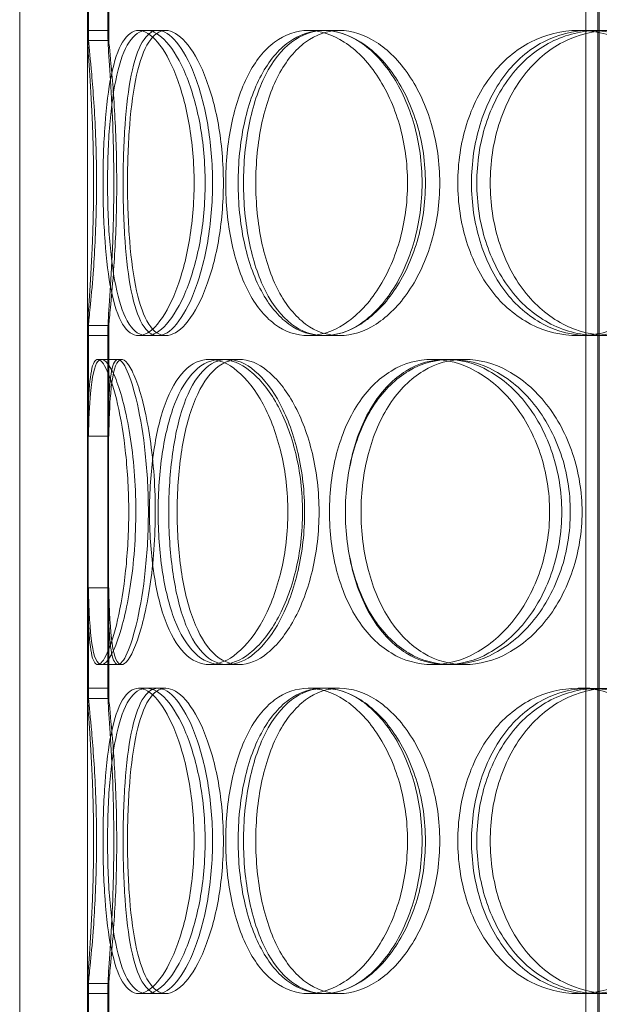
# Model space of a CAD drawing. Units: millimetres. Extents: x 246067 to 267782, y 136383 to 149874.
# Drawn here: x 249246 to 249332, y 146214 to 146359 of the extents above; entities that cross this region are included whole.
import ezdxf

# ---------------------------------------------------------------- set-up
doc = ezdxf.new("R2010")
doc.units = ezdxf.units.MM
doc.linetypes.add('DASHED', pattern=[0])
doc.layers.add('Skrytá (ISO)', color=1, linetype='DASHED', lineweight=18)

msp = doc.modelspace()

# ---------------------------------------------------------------- linework, layer by layer
at = {"layer": 'Skrytá (ISO)', "ltscale": 13.187973}
for p, q in [((249246.5, 146098.56), (249246.5, 146698.56)), ((249256.5, 146098.56), (249256.5, 146698.56))]:
    msp.add_line(p, q, dxfattribs=at)
at = {"layer": 'Skrytá (ISO)', "ltscale": 12.924213}
for p, q in [((249330, 146090.56), (249330, 146678.56)), ((249331.8, 146090.56), (249331.8, 146678.56)), ((249332, 146090.56), (249332, 146678.56))]:
    msp.add_line(p, q, dxfattribs=at)
at = {"layer": 'Skrytá (ISO)', "ltscale": 4.949717}
for p, q in [((249256.58, 146409.56), (249256.58, 146357.56)), ((249259.58, 146357.56), (249259.58, 146409.56)), ((249256.58, 146312.56), (249256.58, 146260.56)), ((249259.58, 146260.56), (249259.58, 146312.56)), ((249256.58, 146215.56), (249256.58, 146163.56)), ((249259.58, 146163.56), (249259.58, 146215.56))]:
    msp.add_line(p, q, dxfattribs=at)
at = {"layer": 'Skrytá (ISO)', "ltscale": 2.321341}
for p, q in [((249256.5, 146356.94), (249256.5, 146381.33)), ((249259.5, 146356.94), (249259.5, 146381.33)), ((249256.5, 146288.79), (249256.5, 146313.17)), ((249259.5, 146288.79), (249259.5, 146313.17)), ((249256.5, 146259.94), (249256.5, 146284.33)), ((249259.5, 146259.94), (249259.5, 146284.33)), ((249256.5, 146191.79), (249256.5, 146216.17)), ((249259.5, 146191.79), (249259.5, 146216.17))]:
    msp.add_line(p, q, dxfattribs=at)
at = {"layer": 'Skrytá (ISO)', "ltscale": 1.555376}
for p, q in [((249256.63, 146356.05), (249256.63, 146372.39)), ((249259.63, 146372.39), (249259.63, 146356.05)), ((249256.63, 146297.72), (249256.63, 146314.06)), ((249259.63, 146314.06), (249259.63, 146297.72)), ((249256.63, 146259.05), (249256.63, 146275.39)), ((249259.63, 146275.39), (249259.63, 146259.05)), ((249256.63, 146200.72), (249256.63, 146217.06)), ((249259.63, 146217.06), (249259.63, 146200.72))]:
    msp.add_line(p, q, dxfattribs=at)
at = {"layer": 'Skrytá (ISO)', "ltscale": 0.285466}
for p, q in [((249259.58, 146357.56), (249256.58, 146357.56)), ((249264.04, 146357.56), (249266.91, 146357.56)), ((249289.06, 146357.56), (249291.48, 146357.56)), ((249328.89, 146357.56), (249330.59, 146357.56)), ((249256.58, 146312.56), (249259.58, 146312.56)), ((249266.91, 146312.56), (249264.04, 146312.56)), ((249291.48, 146312.56), (249289.06, 146312.56)), ((249330.59, 146312.56), (249328.89, 146312.56)), ((249258.02, 146309.06), (249260.99, 146309.06)), ((249274.49, 146309.06), (249277.16, 146309.06)), ((249307.36, 146309.06), (249309.45, 146309.06)), ((249310.1, 146309.06), (249312.14, 146309.06)), ((249260.99, 146264.06), (249258.02, 146264.06)), ((249277.16, 146264.06), (249274.49, 146264.06)), ((249309.45, 146264.06), (249307.36, 146264.06)), ((249312.14, 146264.06), (249310.1, 146264.06)), ((249259.58, 146260.56), (249256.58, 146260.56)), ((249264.04, 146260.56), (249266.91, 146260.56)), ((249289.06, 146260.56), (249291.48, 146260.56)), ((249328.89, 146260.56), (249330.59, 146260.56)), ((249256.58, 146215.56), (249259.58, 146215.56)), ((249266.91, 146215.56), (249264.04, 146215.56)), ((249291.48, 146215.56), (249289.06, 146215.56)), ((249330.59, 146215.56), (249328.89, 146215.56))]:
    msp.add_line(p, q, dxfattribs=at)
at = {"layer": 'Skrytá (ISO)', "ltscale": 0.114015}
for p, q in [((249266.91, 146357.56), (249268.04, 146357.56)), ((249268.04, 146312.56), (249266.91, 146312.56)), ((249266.91, 146260.56), (249268.04, 146260.56)), ((249268.04, 146215.56), (249266.91, 146215.56))]:
    msp.add_line(p, q, dxfattribs=at)
at = {"layer": 'Skrytá (ISO)', "ltscale": 0.2671}
for p, q in [((249291.48, 146357.56), (249293.7, 146357.56)), ((249293.7, 146312.56), (249291.48, 146312.56)), ((249291.48, 146260.56), (249293.7, 146260.56)), ((249293.7, 146215.56), (249291.48, 146215.56))]:
    msp.add_line(p, q, dxfattribs=at)
at = {"layer": 'Skrytá (ISO)', "ltscale": 0.05177}
for p, q in [((249260.99, 146309.06), (249261.53, 146309.06)), ((249261.53, 146264.06), (249260.99, 146264.06))]:
    msp.add_line(p, q, dxfattribs=at)
at = {"layer": 'Skrytá (ISO)', "ltscale": 0.183697}
for p, q in [((249277.16, 146309.06), (249278.87, 146309.06)), ((249278.87, 146264.06), (249277.16, 146264.06))]:
    msp.add_line(p, q, dxfattribs=at)
at = {"layer": 'Skrytá (ISO)', "ltscale": 0.009419}
for centre, major_axis, start_param, end_param in [((249256.58, 146335.06), (0, 22.5), 0, 0.004444), ((249259.58, 146335.06), (0, 22.5), 0, 0.004444), ((249256.58, 146335.06), (0, -22.5), 6.278741, 6.283185), ((249259.58, 146335.06), (0, -22.5), 6.278741, 6.283185), ((249256.58, 146238.06), (0, 22.5), 0, 0.004444), ((249259.58, 146238.06), (0, 22.5), 0, 0.004444), ((249256.58, 146238.06), (0, -22.5), 6.278741, 6.283185), ((249259.58, 146238.06), (0, -22.5), 6.278741, 6.283185)]:
    msp.add_ellipse(centre, major_axis=major_axis, ratio=0.030933, start_param=start_param, end_param=end_param, dxfattribs=at)
at = {"layer": 'Skrytá (ISO)', "ltscale": 6.739397}
for points in [[(249256.58, 146357.56), (249256.49, 146357.54), (249256.48, 146356.95), (249256.59, 146354.68), (249256.71, 146353.01), (249256.98, 146348.85), (249257.13, 146346.36), (249257.34, 146340.93), (249257.4, 146337.99), (249257.4, 146332.12), (249257.34, 146329.18), (249257.13, 146323.75), (249256.98, 146321.26), (249256.71, 146317.1), (249256.59, 146315.43), (249256.48, 146313.17), (249256.49, 146312.57), (249256.58, 146312.56)], [(249256.58, 146260.56), (249256.49, 146260.54), (249256.48, 146259.95), (249256.59, 146257.68), (249256.71, 146256.01), (249256.98, 146251.85), (249257.13, 146249.36), (249257.34, 146243.93), (249257.4, 146240.99), (249257.4, 146235.12), (249257.34, 146232.18), (249257.13, 146226.75), (249256.98, 146224.26), (249256.71, 146220.1), (249256.59, 146218.43), (249256.48, 146216.17), (249256.49, 146215.57), (249256.58, 146215.56)]]:
    msp.add_open_spline(points, degree=3, knots=[-1, -1, -1, -1, -0.875, -0.875, -0.75, -0.75, -0.625, -0.625, -0.5, -0.5, -0.375, -0.375, -0.25, -0.25, -0.125, -0.125, 0, 0, 0, 0], dxfattribs=at)
at = {"layer": 'Skrytá (ISO)', "ltscale": 11.444738}
for points in [[(249272.23, 146335.06), (249272.23, 146332.11), (249271.97, 146329.17), (249271.03, 146323.73), (249270.35, 146321.23), (249268.72, 146317.06), (249267.79, 146315.4), (249265.89, 146313.14), (249264.93, 146312.56), (249263.16, 146312.56), (249262.36, 146313.14), (249261, 146315.4), (249260.45, 146317.06), (249259.59, 146321.23), (249259.29, 146323.73), (249258.89, 146329.17), (249258.79, 146332.11), (249258.79, 146338), (249258.89, 146340.95), (249259.29, 146346.39), (249259.59, 146348.88), (249260.45, 146353.05), (249261, 146354.72), (249262.36, 146356.97), (249263.16, 146357.56), (249264.93, 146357.56), (249265.89, 146356.97), (249267.79, 146354.72), (249268.72, 146353.05), (249270.35, 146348.88), (249271.03, 146346.39), (249271.97, 146340.95), (249272.23, 146338), (249272.23, 146335.06)], [(249259.46, 146335.06), (249259.46, 146332.11), (249259.56, 146329.17), (249260.01, 146323.73), (249260.36, 146321.23), (249261.3, 146317.06), (249261.91, 146315.4), (249263.39, 146313.14), (249264.26, 146312.56), (249266.15, 146312.56), (249267.17, 146313.14), (249269.18, 146315.4), (249270.17, 146317.06), (249271.88, 146321.23), (249272.61, 146323.73), (249273.59, 146329.17), (249273.86, 146332.11), (249273.86, 146338), (249273.59, 146340.95), (249272.61, 146346.39), (249271.88, 146348.88), (249270.17, 146353.05), (249269.18, 146354.72), (249267.17, 146356.97), (249266.15, 146357.56), (249264.26, 146357.56), (249263.39, 146356.97), (249261.91, 146354.72), (249261.3, 146353.05), (249260.36, 146348.88), (249260.01, 146346.39), (249259.56, 146340.95), (249259.46, 146338), (249259.46, 146335.06)], [(249303.71, 146335.06), (249303.71, 146332.11), (249303.3, 146329.17), (249301.73, 146323.73), (249300.58, 146321.23), (249297.78, 146317.06), (249296.13, 146315.4), (249292.65, 146313.14), (249290.82, 146312.56), (249287.3, 146312.56), (249285.61, 146313.14), (249282.59, 146315.4), (249281.26, 146317.06), (249279.11, 146321.23), (249278.28, 146323.73), (249277.17, 146329.17), (249276.89, 146332.11), (249276.89, 146338), (249277.17, 146340.95), (249278.28, 146346.39), (249279.11, 146348.88), (249281.26, 146353.05), (249282.59, 146354.72), (249285.61, 146356.97), (249287.3, 146357.56), (249290.82, 146357.56), (249292.65, 146356.97), (249296.13, 146354.72), (249297.78, 146353.05), (249300.58, 146348.88), (249301.73, 146346.39), (249303.3, 146340.95), (249303.71, 146338), (249303.71, 146335.06)], [(249278.73, 146335.06), (249278.73, 146332.11), (249279.02, 146329.17), (249280.17, 146323.73), (249281.03, 146321.23), (249283.27, 146317.06), (249284.64, 146315.4), (249287.76, 146313.14), (249289.51, 146312.56), (249293.14, 146312.56), (249295.02, 146313.14), (249298.59, 146315.4), (249300.28, 146317.06), (249303.15, 146321.23), (249304.33, 146323.73), (249305.94, 146329.17), (249306.36, 146332.11), (249306.36, 146338), (249305.94, 146340.95), (249304.33, 146346.39), (249303.15, 146348.88), (249300.28, 146353.05), (249298.59, 146354.72), (249295.02, 146356.97), (249293.14, 146357.56), (249289.51, 146357.56), (249287.76, 146356.97), (249284.64, 146354.72), (249283.27, 146353.05), (249281.03, 146348.88), (249280.17, 146346.39), (249279.02, 146340.95), (249278.73, 146338), (249278.73, 146335.06)], [(249348.39, 146335.06), (249348.39, 146332.11), (249347.86, 146329.17), (249345.85, 146323.73), (249344.36, 146321.23), (249340.68, 146317.06), (249338.5, 146315.4), (249333.83, 146313.14), (249331.34, 146312.56), (249326.44, 146312.56), (249324.05, 146313.14), (249319.69, 146315.4), (249317.74, 146317.06), (249314.52, 146321.23), (249313.26, 146323.73), (249311.57, 146329.17), (249311.13, 146332.11), (249311.13, 146338), (249311.57, 146340.95), (249313.26, 146346.39), (249314.52, 146348.88), (249317.74, 146353.05), (249319.69, 146354.72), (249324.05, 146356.97), (249326.44, 146357.56), (249331.34, 146357.56), (249333.83, 146356.97), (249338.5, 146354.72), (249340.68, 146353.05), (249344.36, 146348.88), (249345.85, 146346.39), (249347.86, 146340.95), (249348.39, 146338), (249348.39, 146335.06)], [(249313.94, 146335.06), (249313.94, 146332.11), (249314.38, 146329.17), (249316.11, 146323.73), (249317.4, 146321.23), (249320.68, 146317.06), (249322.66, 146315.4), (249327.09, 146313.14), (249329.53, 146312.56), (249334.5, 146312.56), (249337.02, 146313.14), (249341.76, 146315.4), (249343.97, 146317.06), (249347.69, 146321.23), (249349.19, 146323.73), (249351.24, 146329.17), (249351.77, 146332.11), (249351.77, 146338), (249351.24, 146340.95), (249349.19, 146346.39), (249347.69, 146348.88), (249343.97, 146353.05), (249341.76, 146354.72), (249337.02, 146356.97), (249334.5, 146357.56), (249329.53, 146357.56), (249327.09, 146356.97), (249322.66, 146354.72), (249320.68, 146353.05), (249317.4, 146348.88), (249316.11, 146346.39), (249314.38, 146340.95), (249313.94, 146338), (249313.94, 146335.06)], [(249262.59, 146286.56), (249262.59, 146283.61), (249262.42, 146280.67), (249261.84, 146275.23), (249261.42, 146272.73), (249260.46, 146268.56), (249259.92, 146266.9), (249258.9, 146264.64), (249258.42, 146264.06), (249257.62, 146264.06), (249257.3, 146264.64), (249256.85, 146266.9), (249256.71, 146268.56), (249256.54, 146272.73), (249256.52, 146275.23), (249256.49, 146280.67), (249256.5, 146283.61), (249256.5, 146289.5), (249256.49, 146292.45), (249256.52, 146297.89), (249256.54, 146300.38), (249256.71, 146304.55), (249256.85, 146306.22), (249257.3, 146308.47), (249257.62, 146309.06), (249258.42, 146309.06), (249258.9, 146308.47), (249259.92, 146306.22), (249260.46, 146304.55), (249261.42, 146300.38), (249261.84, 146297.89), (249262.42, 146292.45), (249262.59, 146289.5), (249262.59, 146286.56)], [(249286.06, 146286.56), (249286.06, 146283.61), (249285.72, 146280.67), (249284.45, 146275.23), (249283.52, 146272.73), (249281.28, 146268.56), (249279.97, 146266.9), (249277.24, 146264.64), (249275.83, 146264.06), (249273.15, 146264.06), (249271.88, 146264.64), (249269.66, 146266.9), (249268.71, 146268.56), (249267.18, 146272.73), (249266.61, 146275.23), (249265.84, 146280.67), (249265.65, 146283.61), (249265.65, 146289.5), (249265.84, 146292.45), (249266.61, 146297.89), (249267.18, 146300.38), (249268.71, 146304.55), (249269.66, 146306.22), (249271.88, 146308.47), (249273.15, 146309.06), (249275.83, 146309.06), (249277.24, 146308.47), (249279.97, 146306.22), (249281.28, 146304.55), (249283.52, 146300.38), (249284.45, 146297.89), (249285.72, 146292.45), (249286.06, 146289.5), (249286.06, 146286.56)], [(249266.92, 146286.56), (249266.92, 146283.61), (249267.12, 146280.67), (249267.94, 146275.23), (249268.55, 146272.73), (249270.16, 146268.56), (249271.17, 146266.9), (249273.5, 146264.64), (249274.82, 146264.06), (249277.62, 146264.06), (249279.09, 146264.64), (249281.92, 146266.9), (249283.28, 146268.56), (249285.61, 146272.73), (249286.57, 146275.23), (249287.88, 146280.67), (249288.23, 146283.61), (249288.23, 146289.5), (249287.88, 146292.45), (249286.57, 146297.89), (249285.61, 146300.38), (249283.28, 146304.55), (249281.92, 146306.22), (249279.09, 146308.47), (249277.62, 146309.06), (249274.82, 146309.06), (249273.5, 146308.47), (249271.17, 146306.22), (249270.16, 146304.55), (249268.55, 146300.38), (249267.94, 146297.89), (249267.12, 146292.45), (249266.92, 146289.5), (249266.92, 146286.56)], [(249324.68, 146286.56), (249324.68, 146283.61), (249324.2, 146280.67), (249322.38, 146275.23), (249321.05, 146272.73), (249317.76, 146268.56), (249315.82, 146266.9), (249311.69, 146264.64), (249309.5, 146264.06), (249305.23, 146264.06), (249303.16, 146264.64), (249299.42, 146266.9), (249297.76, 146268.56), (249295.03, 146272.73), (249293.97, 146275.23), (249292.55, 146280.67), (249292.19, 146283.61), (249292.19, 146289.5), (249292.55, 146292.45), (249293.97, 146297.89), (249295.03, 146300.38), (249297.76, 146304.55), (249299.42, 146306.22), (249303.16, 146308.47), (249305.23, 146309.06), (249309.5, 146309.06), (249311.69, 146308.47), (249315.82, 146306.22), (249317.76, 146304.55), (249321.05, 146300.38), (249322.38, 146297.89), (249324.2, 146292.45), (249324.68, 146289.5), (249324.68, 146286.56)], [(249294.54, 146286.56), (249294.54, 146283.61), (249294.92, 146280.67), (249296.38, 146275.23), (249297.47, 146272.73), (249300.26, 146268.56), (249301.97, 146266.9), (249305.79, 146264.64), (249307.92, 146264.06), (249312.27, 146264.06), (249314.51, 146264.64), (249318.72, 146266.9), (249320.7, 146268.56), (249324.04, 146272.73), (249325.4, 146275.23), (249327.25, 146280.67), (249327.73, 146283.61), (249327.73, 146289.5), (249327.25, 146292.45), (249325.4, 146297.89), (249324.04, 146300.38), (249320.7, 146304.55), (249318.72, 146306.22), (249314.51, 146308.47), (249312.27, 146309.06), (249307.92, 146309.06), (249305.79, 146308.47), (249301.97, 146306.22), (249300.26, 146304.55), (249297.47, 146300.38), (249296.38, 146297.89), (249294.92, 146292.45), (249294.54, 146289.5), (249294.54, 146286.56)], [(249272.23, 146238.06), (249272.23, 146235.11), (249271.97, 146232.17), (249271.03, 146226.73), (249270.35, 146224.23), (249268.72, 146220.06), (249267.79, 146218.4), (249265.89, 146216.14), (249264.93, 146215.56), (249263.16, 146215.56), (249262.36, 146216.14), (249261, 146218.4), (249260.45, 146220.06), (249259.59, 146224.23), (249259.29, 146226.73), (249258.89, 146232.17), (249258.79, 146235.11), (249258.79, 146241), (249258.89, 146243.95), (249259.29, 146249.39), (249259.59, 146251.88), (249260.45, 146256.05), (249261, 146257.72), (249262.36, 146259.97), (249263.16, 146260.56), (249264.93, 146260.56), (249265.89, 146259.97), (249267.79, 146257.72), (249268.72, 146256.05), (249270.35, 146251.88), (249271.03, 146249.39), (249271.97, 146243.95), (249272.23, 146241), (249272.23, 146238.06)], [(249259.46, 146238.06), (249259.46, 146235.11), (249259.56, 146232.17), (249260.01, 146226.73), (249260.36, 146224.23), (249261.3, 146220.06), (249261.91, 146218.4), (249263.39, 146216.14), (249264.26, 146215.56), (249266.15, 146215.56), (249267.17, 146216.14), (249269.18, 146218.4), (249270.17, 146220.06), (249271.88, 146224.23), (249272.61, 146226.73), (249273.59, 146232.17), (249273.86, 146235.11), (249273.86, 146241), (249273.59, 146243.95), (249272.61, 146249.39), (249271.88, 146251.88), (249270.17, 146256.05), (249269.18, 146257.72), (249267.17, 146259.97), (249266.15, 146260.56), (249264.26, 146260.56), (249263.39, 146259.97), (249261.91, 146257.72), (249261.3, 146256.05), (249260.36, 146251.88), (249260.01, 146249.39), (249259.56, 146243.95), (249259.46, 146241), (249259.46, 146238.06)], [(249303.71, 146238.06), (249303.71, 146235.11), (249303.3, 146232.17), (249301.73, 146226.73), (249300.58, 146224.23), (249297.78, 146220.06), (249296.13, 146218.4), (249292.65, 146216.14), (249290.82, 146215.56), (249287.3, 146215.56), (249285.61, 146216.14), (249282.59, 146218.4), (249281.26, 146220.06), (249279.11, 146224.23), (249278.28, 146226.73), (249277.17, 146232.17), (249276.89, 146235.11), (249276.89, 146241), (249277.17, 146243.95), (249278.28, 146249.39), (249279.11, 146251.88), (249281.26, 146256.05), (249282.59, 146257.72), (249285.61, 146259.97), (249287.3, 146260.56), (249290.82, 146260.56), (249292.65, 146259.97), (249296.13, 146257.72), (249297.78, 146256.05), (249300.58, 146251.88), (249301.73, 146249.39), (249303.3, 146243.95), (249303.71, 146241), (249303.71, 146238.06)], [(249278.73, 146238.06), (249278.73, 146235.11), (249279.02, 146232.17), (249280.17, 146226.73), (249281.03, 146224.23), (249283.27, 146220.06), (249284.64, 146218.4), (249287.76, 146216.14), (249289.51, 146215.56), (249293.14, 146215.56), (249295.02, 146216.14), (249298.59, 146218.4), (249300.28, 146220.06), (249303.15, 146224.23), (249304.33, 146226.73), (249305.94, 146232.17), (249306.36, 146235.11), (249306.36, 146241), (249305.94, 146243.95), (249304.33, 146249.39), (249303.15, 146251.88), (249300.28, 146256.05), (249298.59, 146257.72), (249295.02, 146259.97), (249293.14, 146260.56), (249289.51, 146260.56), (249287.76, 146259.97), (249284.64, 146257.72), (249283.27, 146256.05), (249281.03, 146251.88), (249280.17, 146249.39), (249279.02, 146243.95), (249278.73, 146241), (249278.73, 146238.06)], [(249348.39, 146238.06), (249348.39, 146235.11), (249347.86, 146232.17), (249345.85, 146226.73), (249344.36, 146224.23), (249340.68, 146220.06), (249338.5, 146218.4), (249333.83, 146216.14), (249331.34, 146215.56), (249326.44, 146215.56), (249324.05, 146216.14), (249319.69, 146218.4), (249317.74, 146220.06), (249314.52, 146224.23), (249313.26, 146226.73), (249311.57, 146232.17), (249311.13, 146235.11), (249311.13, 146241), (249311.57, 146243.95), (249313.26, 146249.39), (249314.52, 146251.88), (249317.74, 146256.05), (249319.69, 146257.72), (249324.05, 146259.97), (249326.44, 146260.56), (249331.34, 146260.56), (249333.83, 146259.97), (249338.5, 146257.72), (249340.68, 146256.05), (249344.36, 146251.88), (249345.85, 146249.39), (249347.86, 146243.95), (249348.39, 146241), (249348.39, 146238.06)], [(249313.94, 146238.06), (249313.94, 146235.11), (249314.38, 146232.17), (249316.11, 146226.73), (249317.4, 146224.23), (249320.68, 146220.06), (249322.66, 146218.4), (249327.09, 146216.14), (249329.53, 146215.56), (249334.5, 146215.56), (249337.02, 146216.14), (249341.76, 146218.4), (249343.97, 146220.06), (249347.69, 146224.23), (249349.19, 146226.73), (249351.24, 146232.17), (249351.77, 146235.11), (249351.77, 146241), (249351.24, 146243.95), (249349.19, 146249.39), (249347.69, 146251.88), (249343.97, 146256.05), (249341.76, 146257.72), (249337.02, 146259.97), (249334.5, 146260.56), (249329.53, 146260.56), (249327.09, 146259.97), (249322.66, 146257.72), (249320.68, 146256.05), (249317.4, 146251.88), (249316.11, 146249.39), (249314.38, 146243.95), (249313.94, 146241), (249313.94, 146238.06)]]:
    msp.add_open_spline(points, degree=3, knots=[-1, -1, -1, -1, -0.9375, -0.9375, -0.875, -0.875, -0.8125, -0.8125, -0.75, -0.75, -0.6875, -0.6875, -0.625, -0.625, -0.5625, -0.5625, -0.5, -0.5, -0.4375, -0.4375, -0.375, -0.375, -0.3125, -0.3125, -0.25, -0.25, -0.1875, -0.1875, -0.125, -0.125, -0.0625, -0.0625, 0, 0, 0, 0], dxfattribs=at)
at = {"layer": 'Skrytá (ISO)', "ltscale": 6.678944}
for points in [[(249259.58, 146312.56), (249259.49, 146312.57), (249259.48, 146313.17), (249259.59, 146315.43), (249259.71, 146317.1), (249259.97, 146321.26), (249260.12, 146323.75), (249260.32, 146329.18), (249260.39, 146332.12), (249260.39, 146337.99), (249260.32, 146340.93), (249260.12, 146346.36), (249259.97, 146348.85), (249259.71, 146353.01), (249259.59, 146354.68), (249259.48, 146356.95), (249259.49, 146357.54), (249259.58, 146357.56)], [(249259.58, 146215.56), (249259.49, 146215.57), (249259.48, 146216.17), (249259.59, 146218.43), (249259.71, 146220.1), (249259.97, 146224.26), (249260.12, 146226.75), (249260.32, 146232.18), (249260.39, 146235.12), (249260.39, 146240.99), (249260.32, 146243.93), (249260.12, 146249.36), (249259.97, 146251.85), (249259.71, 146256.01), (249259.59, 146257.68), (249259.48, 146259.95), (249259.49, 146260.54), (249259.58, 146260.56)]]:
    msp.add_open_spline(points, degree=3, knots=[0, 0, 0, 0, 0.125, 0.125, 0.25, 0.25, 0.375, 0.375, 0.5, 0.5, 0.625, 0.625, 0.75, 0.75, 0.875, 0.875, 1, 1, 1, 1], dxfattribs=at)
at = {"layer": 'Skrytá (ISO)', "ltscale": 11.341788}
for points in [[(249274.95, 146335.06), (249274.95, 146338), (249274.7, 146340.95), (249273.77, 146346.39), (249273.1, 146348.88), (249271.5, 146353.05), (249270.58, 146354.72), (249268.72, 146356.97), (249267.77, 146357.56), (249266.04, 146357.56), (249265.25, 146356.97), (249263.92, 146354.72), (249263.38, 146353.05), (249262.54, 146348.88), (249262.24, 146346.39), (249261.85, 146340.95), (249261.75, 146338), (249261.75, 146332.11), (249261.85, 146329.17), (249262.24, 146323.73), (249262.54, 146321.23), (249263.38, 146317.06), (249263.92, 146315.4), (249265.25, 146313.14), (249266.04, 146312.56), (249267.77, 146312.56), (249268.72, 146313.14), (249270.58, 146315.4), (249271.5, 146317.06), (249273.1, 146321.23), (249273.77, 146323.73), (249274.7, 146329.17), (249274.95, 146332.11), (249274.95, 146335.06)], [(249262.4, 146335.06), (249262.4, 146338), (249262.51, 146340.95), (249262.95, 146346.39), (249263.29, 146348.88), (249264.22, 146353.05), (249264.82, 146354.72), (249266.27, 146356.97), (249267.12, 146357.56), (249268.97, 146357.56), (249269.98, 146356.97), (249271.96, 146354.72), (249272.93, 146353.05), (249274.61, 146348.88), (249275.32, 146346.39), (249276.29, 146340.95), (249276.55, 146338), (249276.55, 146332.11), (249276.29, 146329.17), (249275.32, 146323.73), (249274.61, 146321.23), (249272.93, 146317.06), (249271.96, 146315.4), (249269.98, 146313.14), (249268.97, 146312.56), (249267.12, 146312.56), (249266.27, 146313.14), (249264.82, 146315.4), (249264.22, 146317.06), (249263.29, 146321.23), (249262.95, 146323.73), (249262.51, 146329.17), (249262.4, 146332.11), (249262.4, 146335.06)], [(249305.86, 146335.06), (249305.86, 146338), (249305.46, 146340.95), (249303.92, 146346.39), (249302.79, 146348.88), (249300.04, 146353.05), (249298.42, 146354.72), (249295, 146356.97), (249293.21, 146357.56), (249289.75, 146357.56), (249288.09, 146356.97), (249285.12, 146354.72), (249283.82, 146353.05), (249281.7, 146348.88), (249280.89, 146346.39), (249279.8, 146340.95), (249279.52, 146338), (249279.52, 146332.11), (249279.8, 146329.17), (249280.89, 146323.73), (249281.7, 146321.23), (249283.82, 146317.06), (249285.12, 146315.4), (249288.09, 146313.14), (249289.75, 146312.56), (249293.21, 146312.56), (249295, 146313.14), (249298.42, 146315.4), (249300.04, 146317.06), (249302.79, 146321.23), (249303.92, 146323.73), (249305.46, 146329.17), (249305.86, 146332.11), (249305.86, 146335.06)], [(249281.33, 146335.06), (249281.33, 146338), (249281.61, 146340.95), (249282.75, 146346.39), (249283.59, 146348.88), (249285.79, 146353.05), (249287.14, 146354.72), (249290.2, 146356.97), (249291.92, 146357.56), (249295.48, 146357.56), (249297.33, 146356.97), (249300.84, 146354.72), (249302.5, 146353.05), (249305.32, 146348.88), (249306.48, 146346.39), (249308.05, 146340.95), (249308.47, 146338), (249308.47, 146332.11), (249308.05, 146329.17), (249306.48, 146323.73), (249305.32, 146321.23), (249302.5, 146317.06), (249300.84, 146315.4), (249297.33, 146313.14), (249295.48, 146312.56), (249291.92, 146312.56), (249290.2, 146313.14), (249287.14, 146315.4), (249285.79, 146317.06), (249283.59, 146321.23), (249282.75, 146323.73), (249281.61, 146329.17), (249281.33, 146332.11), (249281.33, 146335.06)], [(249349.75, 146335.06), (249349.75, 146338), (249349.23, 146340.95), (249347.25, 146346.39), (249345.78, 146348.88), (249342.18, 146353.05), (249340.04, 146354.72), (249335.44, 146356.97), (249333, 146357.56), (249328.19, 146357.56), (249325.84, 146356.97), (249321.56, 146354.72), (249319.64, 146353.05), (249316.48, 146348.88), (249315.25, 146346.39), (249313.58, 146340.95), (249313.15, 146338), (249313.15, 146332.11), (249313.58, 146329.17), (249315.25, 146323.73), (249316.48, 146321.23), (249319.64, 146317.06), (249321.56, 146315.4), (249325.84, 146313.14), (249328.19, 146312.56), (249333, 146312.56), (249335.44, 146313.14), (249340.04, 146315.4), (249342.18, 146317.06), (249345.78, 146321.23), (249347.25, 146323.73), (249349.23, 146329.17), (249349.75, 146332.11), (249349.75, 146335.06)], [(249315.91, 146335.06), (249315.91, 146338), (249316.35, 146340.95), (249318.05, 146346.39), (249319.31, 146348.88), (249322.53, 146353.05), (249324.48, 146354.72), (249328.83, 146356.97), (249331.22, 146357.56), (249336.1, 146357.56), (249338.58, 146356.97), (249343.24, 146354.72), (249345.4, 146353.05), (249349.06, 146348.88), (249350.53, 146346.39), (249352.54, 146340.95), (249353.06, 146338), (249353.06, 146332.11), (249352.54, 146329.17), (249350.53, 146323.73), (249349.06, 146321.23), (249345.4, 146317.06), (249343.24, 146315.4), (249338.58, 146313.14), (249336.1, 146312.56), (249331.22, 146312.56), (249328.83, 146313.14), (249324.48, 146315.4), (249322.53, 146317.06), (249319.31, 146321.23), (249318.05, 146323.73), (249316.35, 146329.17), (249315.91, 146332.11), (249315.91, 146335.06)], [(249265.48, 146286.56), (249265.48, 146289.5), (249265.32, 146292.45), (249264.74, 146297.89), (249264.33, 146300.38), (249263.38, 146304.55), (249262.86, 146306.22), (249261.86, 146308.47), (249261.38, 146309.06), (249260.6, 146309.06), (249260.29, 146308.47), (249259.84, 146306.22), (249259.7, 146304.55), (249259.54, 146300.38), (249259.52, 146297.89), (249259.49, 146292.45), (249259.5, 146289.5), (249259.5, 146283.61), (249259.49, 146280.67), (249259.52, 146275.23), (249259.54, 146272.73), (249259.7, 146268.56), (249259.84, 146266.9), (249260.29, 146264.64), (249260.6, 146264.06), (249261.38, 146264.06), (249261.86, 146264.64), (249262.86, 146266.9), (249263.38, 146268.56), (249264.33, 146272.73), (249264.74, 146275.23), (249265.32, 146280.67), (249265.48, 146283.61), (249265.48, 146286.56)], [(249288.53, 146286.56), (249288.53, 146289.5), (249288.2, 146292.45), (249286.95, 146297.89), (249286.04, 146300.38), (249283.83, 146304.55), (249282.55, 146306.22), (249279.87, 146308.47), (249278.48, 146309.06), (249275.85, 146309.06), (249274.61, 146308.47), (249272.43, 146306.22), (249271.49, 146304.55), (249269.99, 146300.38), (249269.43, 146297.89), (249268.68, 146292.45), (249268.49, 146289.5), (249268.49, 146283.61), (249268.68, 146280.67), (249269.43, 146275.23), (249269.99, 146272.73), (249271.49, 146268.56), (249272.43, 146266.9), (249274.61, 146264.64), (249275.85, 146264.06), (249278.48, 146264.06), (249279.87, 146264.64), (249282.55, 146266.9), (249283.83, 146268.56), (249286.04, 146272.73), (249286.95, 146275.23), (249288.2, 146280.67), (249288.53, 146283.61), (249288.53, 146286.56)], [(249269.73, 146286.56), (249269.73, 146289.5), (249269.93, 146292.45), (249270.73, 146297.89), (249271.33, 146300.38), (249272.92, 146304.55), (249273.9, 146306.22), (249276.19, 146308.47), (249277.49, 146309.06), (249280.24, 146309.06), (249281.69, 146308.47), (249284.47, 146306.22), (249285.8, 146304.55), (249288.09, 146300.38), (249289.03, 146297.89), (249290.32, 146292.45), (249290.66, 146289.5), (249290.66, 146283.61), (249290.32, 146280.67), (249289.03, 146275.23), (249288.09, 146272.73), (249285.8, 146268.56), (249284.47, 146266.9), (249281.69, 146264.64), (249280.24, 146264.06), (249277.49, 146264.06), (249276.19, 146264.64), (249273.9, 146266.9), (249272.92, 146268.56), (249271.33, 146272.73), (249270.73, 146275.23), (249269.93, 146280.67), (249269.73, 146283.61), (249269.73, 146286.56)], [(249326.46, 146286.56), (249326.46, 146289.5), (249325.99, 146292.45), (249324.2, 146297.89), (249322.89, 146300.38), (249319.67, 146304.55), (249317.76, 146306.22), (249313.7, 146308.47), (249311.55, 146309.06), (249307.36, 146309.06), (249305.32, 146308.47), (249301.65, 146306.22), (249300.02, 146304.55), (249297.34, 146300.38), (249296.3, 146297.89), (249294.91, 146292.45), (249294.55, 146289.5), (249294.55, 146283.61), (249294.91, 146280.67), (249296.3, 146275.23), (249297.34, 146272.73), (249300.02, 146268.56), (249301.65, 146266.9), (249305.32, 146264.64), (249307.36, 146264.06), (249311.55, 146264.06), (249313.7, 146264.64), (249317.76, 146266.9), (249319.67, 146268.56), (249322.89, 146272.73), (249324.2, 146275.23), (249325.99, 146280.67), (249326.46, 146283.61), (249326.46, 146286.56)], [(249296.86, 146286.56), (249296.86, 146289.5), (249297.23, 146292.45), (249298.66, 146297.89), (249299.73, 146300.38), (249302.48, 146304.55), (249304.15, 146306.22), (249307.91, 146308.47), (249310, 146309.06), (249314.28, 146309.06), (249316.47, 146308.47), (249320.61, 146306.22), (249322.55, 146304.55), (249325.83, 146300.38), (249327.17, 146297.89), (249328.98, 146292.45), (249329.46, 146289.5), (249329.46, 146283.61), (249328.98, 146280.67), (249327.17, 146275.23), (249325.83, 146272.73), (249322.55, 146268.56), (249320.61, 146266.9), (249316.47, 146264.64), (249314.28, 146264.06), (249310, 146264.06), (249307.91, 146264.64), (249304.15, 146266.9), (249302.48, 146268.56), (249299.73, 146272.73), (249298.66, 146275.23), (249297.23, 146280.67), (249296.86, 146283.61), (249296.86, 146286.56)], [(249274.95, 146238.06), (249274.95, 146241), (249274.7, 146243.95), (249273.77, 146249.39), (249273.1, 146251.88), (249271.5, 146256.05), (249270.58, 146257.72), (249268.72, 146259.97), (249267.77, 146260.56), (249266.04, 146260.56), (249265.25, 146259.97), (249263.92, 146257.72), (249263.38, 146256.05), (249262.54, 146251.88), (249262.24, 146249.39), (249261.85, 146243.95), (249261.75, 146241), (249261.75, 146235.11), (249261.85, 146232.17), (249262.24, 146226.73), (249262.54, 146224.23), (249263.38, 146220.06), (249263.92, 146218.4), (249265.25, 146216.14), (249266.04, 146215.56), (249267.77, 146215.56), (249268.72, 146216.14), (249270.58, 146218.4), (249271.5, 146220.06), (249273.1, 146224.23), (249273.77, 146226.73), (249274.7, 146232.17), (249274.95, 146235.11), (249274.95, 146238.06)], [(249262.4, 146238.06), (249262.4, 146241), (249262.51, 146243.95), (249262.95, 146249.39), (249263.29, 146251.88), (249264.22, 146256.05), (249264.82, 146257.72), (249266.27, 146259.97), (249267.12, 146260.56), (249268.97, 146260.56), (249269.98, 146259.97), (249271.96, 146257.72), (249272.93, 146256.05), (249274.61, 146251.88), (249275.32, 146249.39), (249276.29, 146243.95), (249276.55, 146241), (249276.55, 146235.11), (249276.29, 146232.17), (249275.32, 146226.73), (249274.61, 146224.23), (249272.93, 146220.06), (249271.96, 146218.4), (249269.98, 146216.14), (249268.97, 146215.56), (249267.12, 146215.56), (249266.27, 146216.14), (249264.82, 146218.4), (249264.22, 146220.06), (249263.29, 146224.23), (249262.95, 146226.73), (249262.51, 146232.17), (249262.4, 146235.11), (249262.4, 146238.06)], [(249305.86, 146238.06), (249305.86, 146241), (249305.46, 146243.95), (249303.92, 146249.39), (249302.79, 146251.88), (249300.04, 146256.05), (249298.42, 146257.72), (249295, 146259.97), (249293.21, 146260.56), (249289.75, 146260.56), (249288.09, 146259.97), (249285.12, 146257.72), (249283.82, 146256.05), (249281.7, 146251.88), (249280.89, 146249.39), (249279.8, 146243.95), (249279.52, 146241), (249279.52, 146235.11), (249279.8, 146232.17), (249280.89, 146226.73), (249281.7, 146224.23), (249283.82, 146220.06), (249285.12, 146218.4), (249288.09, 146216.14), (249289.75, 146215.56), (249293.21, 146215.56), (249295, 146216.14), (249298.42, 146218.4), (249300.04, 146220.06), (249302.79, 146224.23), (249303.92, 146226.73), (249305.46, 146232.17), (249305.86, 146235.11), (249305.86, 146238.06)], [(249281.33, 146238.06), (249281.33, 146241), (249281.61, 146243.95), (249282.75, 146249.39), (249283.59, 146251.88), (249285.79, 146256.05), (249287.14, 146257.72), (249290.2, 146259.97), (249291.92, 146260.56), (249295.48, 146260.56), (249297.33, 146259.97), (249300.84, 146257.72), (249302.5, 146256.05), (249305.32, 146251.88), (249306.48, 146249.39), (249308.05, 146243.95), (249308.47, 146241), (249308.47, 146235.11), (249308.05, 146232.17), (249306.48, 146226.73), (249305.32, 146224.23), (249302.5, 146220.06), (249300.84, 146218.4), (249297.33, 146216.14), (249295.48, 146215.56), (249291.92, 146215.56), (249290.2, 146216.14), (249287.14, 146218.4), (249285.79, 146220.06), (249283.59, 146224.23), (249282.75, 146226.73), (249281.61, 146232.17), (249281.33, 146235.11), (249281.33, 146238.06)], [(249349.75, 146238.06), (249349.75, 146241), (249349.23, 146243.95), (249347.25, 146249.39), (249345.78, 146251.88), (249342.18, 146256.05), (249340.04, 146257.72), (249335.44, 146259.97), (249333, 146260.56), (249328.19, 146260.56), (249325.84, 146259.97), (249321.56, 146257.72), (249319.64, 146256.05), (249316.48, 146251.88), (249315.25, 146249.39), (249313.58, 146243.95), (249313.15, 146241), (249313.15, 146235.11), (249313.58, 146232.17), (249315.25, 146226.73), (249316.48, 146224.23), (249319.64, 146220.06), (249321.56, 146218.4), (249325.84, 146216.14), (249328.19, 146215.56), (249333, 146215.56), (249335.44, 146216.14), (249340.04, 146218.4), (249342.18, 146220.06), (249345.78, 146224.23), (249347.25, 146226.73), (249349.23, 146232.17), (249349.75, 146235.11), (249349.75, 146238.06)], [(249315.91, 146238.06), (249315.91, 146241), (249316.35, 146243.95), (249318.05, 146249.39), (249319.31, 146251.88), (249322.53, 146256.05), (249324.48, 146257.72), (249328.83, 146259.97), (249331.22, 146260.56), (249336.1, 146260.56), (249338.58, 146259.97), (249343.24, 146257.72), (249345.4, 146256.05), (249349.06, 146251.88), (249350.53, 146249.39), (249352.54, 146243.95), (249353.06, 146241), (249353.06, 146235.11), (249352.54, 146232.17), (249350.53, 146226.73), (249349.06, 146224.23), (249345.4, 146220.06), (249343.24, 146218.4), (249338.58, 146216.14), (249336.1, 146215.56), (249331.22, 146215.56), (249328.83, 146216.14), (249324.48, 146218.4), (249322.53, 146220.06), (249319.31, 146224.23), (249318.05, 146226.73), (249316.35, 146232.17), (249315.91, 146235.11), (249315.91, 146238.06)]]:
    msp.add_open_spline(points, degree=3, knots=[0, 0, 0, 0, 0.0625, 0.0625, 0.125, 0.125, 0.1875, 0.1875, 0.25, 0.25, 0.3125, 0.3125, 0.375, 0.375, 0.4375, 0.4375, 0.5, 0.5, 0.5625, 0.5625, 0.625, 0.625, 0.6875, 0.6875, 0.75, 0.75, 0.8125, 0.8125, 0.875, 0.875, 0.9375, 0.9375, 1, 1, 1, 1], dxfattribs=at)
at = {"layer": 'Skrytá (ISO)', "ltscale": 0.285466}
for points in [[(249256.63, 146356.05), (249257.63, 146356.05), (249258.63, 146356.05), (249259.63, 146356.05)], [(249259.63, 146314.06), (249258.63, 146314.06), (249257.63, 146314.06), (249256.63, 146314.06)], [(249259.63, 146275.39), (249258.63, 146275.39), (249257.63, 146275.39), (249256.63, 146275.39)], [(249256.63, 146259.05), (249257.63, 146259.05), (249258.63, 146259.05), (249259.63, 146259.05)], [(249259.63, 146217.06), (249258.63, 146217.06), (249257.63, 146217.06), (249256.63, 146217.06)]]:
    msp.add_open_spline(points, degree=3, dxfattribs=at)
at = {"layer": 'Skrytá (ISO)', "ltscale": 5.169509}
for points in [[(249256.63, 146314.06), (249256.7, 146314.74), (249256.79, 146315.63), (249257.04, 146318.09), (249257.19, 146319.78), (249257.55, 146324.58), (249257.73, 146327.97), (249257.87, 146335.03), (249257.83, 146338.69), (249257.56, 146345.48), (249257.34, 146348.61), (249256.93, 146353.26), (249256.75, 146354.95), (249256.63, 146356.05)], [(249256.63, 146217.06), (249256.7, 146217.74), (249256.79, 146218.63), (249257.04, 146221.09), (249257.19, 146222.78), (249257.55, 146227.58), (249257.73, 146230.97), (249257.87, 146238.03), (249257.83, 146241.69), (249257.56, 146248.48), (249257.34, 146251.61), (249256.93, 146256.26), (249256.75, 146257.95), (249256.63, 146259.05)]]:
    msp.add_open_spline(points, degree=3, knots=[-0.9731917, -0.9731917, -0.9731917, -0.9731917, -0.875, -0.875, -0.75, -0.75, -0.5625, -0.5625, -0.375, -0.375, -0.1875, -0.1875, -0.0268083, -0.0268083, -0.0268083, -0.0268083], dxfattribs=at)
at = {"layer": 'Skrytá (ISO)', "ltscale": 5.135935}
for points in [[(249259.63, 146356.05), (249259.74, 146354.95), (249259.92, 146353.26), (249260.32, 146348.61), (249260.54, 146345.48), (249260.81, 146338.69), (249260.85, 146335.03), (249260.71, 146327.97), (249260.53, 146324.58), (249260.18, 146319.78), (249260.03, 146318.09), (249259.79, 146315.63), (249259.7, 146314.74), (249259.63, 146314.06)], [(249259.63, 146259.05), (249259.74, 146257.95), (249259.92, 146256.26), (249260.32, 146251.61), (249260.54, 146248.48), (249260.81, 146241.69), (249260.85, 146238.03), (249260.71, 146230.97), (249260.53, 146227.58), (249260.18, 146222.78), (249260.03, 146221.09), (249259.79, 146218.63), (249259.7, 146217.74), (249259.63, 146217.06)]]:
    msp.add_open_spline(points, degree=3, knots=[0.0268083, 0.0268083, 0.0268083, 0.0268083, 0.1875, 0.1875, 0.375, 0.375, 0.5625, 0.5625, 0.75, 0.75, 0.875, 0.875, 0.9731917, 0.9731917, 0.9731917, 0.9731917], dxfattribs=at)
at = {"layer": 'Skrytá (ISO)', "ltscale": 14.339744}
msp.add_open_spline([(249256.63, 146275.39), (249256.66, 146274.11), (249256.7, 146272.91), (249256.89, 146268.85), (249257.14, 146266.59), (249257.98, 146264.03), (249258.57, 146263.72), (249259.97, 146265.15), (249260.78, 146266.89), (249262.23, 146271.94), (249262.87, 146275.25), (249263.62, 146282.58), (249263.73, 146286.6), (249263.34, 146294.28), (249262.85, 146297.93), (249261.55, 146303.93), (249260.75, 146306.27), (249259.25, 146309), (249258.56, 146309.39), (249257.51, 146308.13), (249257.15, 146306.48), (249256.78, 146302.28), (249256.68, 146300.13), (249256.63, 146297.72)], degree=3, knots=[-0.9729541, -0.9729541, -0.9729541, -0.9729541, -0.9375, -0.9375, -0.84375, -0.84375, -0.75, -0.75, -0.65625, -0.65625, -0.5625, -0.5625, -0.46875, -0.46875, -0.375, -0.375, -0.28125, -0.28125, -0.1875, -0.1875, -0.09375, -0.09375, -0.0270459, -0.0270459, -0.0270459, -0.0270459], dxfattribs=at)
at = {"layer": 'Skrytá (ISO)', "ltscale": 14.189666}
msp.add_open_spline([(249259.63, 146297.72), (249259.68, 146300.13), (249259.77, 146302.28), (249260.14, 146306.48), (249260.49, 146308.13), (249261.52, 146309.39), (249262.2, 146309), (249263.67, 146306.27), (249264.46, 146303.93), (249265.73, 146297.93), (249266.22, 146294.28), (249266.6, 146286.6), (249266.49, 146282.58), (249265.76, 146275.25), (249265.13, 146271.94), (249263.7, 146266.89), (249262.91, 146265.15), (249261.53, 146263.72), (249260.95, 146264.03), (249260.13, 146266.59), (249259.89, 146268.85), (249259.69, 146272.91), (249259.66, 146274.11), (249259.63, 146275.39)], degree=3, knots=[0.0270459, 0.0270459, 0.0270459, 0.0270459, 0.09375, 0.09375, 0.1875, 0.1875, 0.28125, 0.28125, 0.375, 0.375, 0.46875, 0.46875, 0.5625, 0.5625, 0.65625, 0.65625, 0.75, 0.75, 0.84375, 0.84375, 0.9375, 0.9375, 0.9729541, 0.9729541, 0.9729541, 0.9729541], dxfattribs=at)
at = {"layer": 'Skrytá (ISO)', "ltscale": 0.285467}
msp.add_open_spline([(249256.63, 146297.72), (249257.63, 146297.72), (249258.63, 146297.72), (249259.63, 146297.72)], degree=3, dxfattribs=at)

doc.saveas('drawing.dxf')
